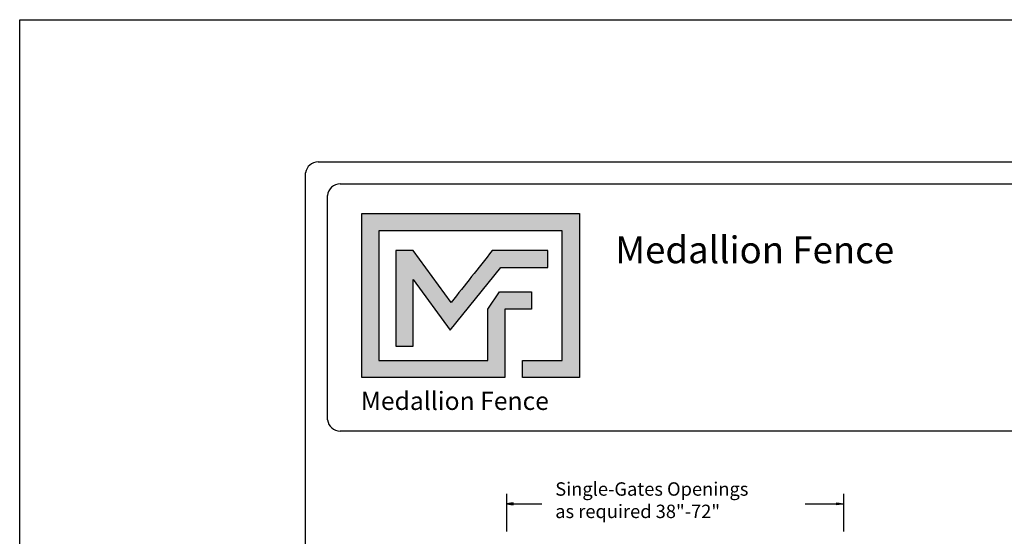
# Model space of a CAD drawing. Units: inches. Extents: x 35 to 590, y 39 to 404.
# Drawn here: x 35 to 182, y 327 to 404 of the extents above; entities that cross this region are included whole.
import ezdxf

# ---------------------------------------------------------------- set-up
doc = ezdxf.new("R2010")
doc.units = ezdxf.units.IN
doc.header["$MEASUREMENT"] = 0
for name, color, linetype in [('DIMENSION 1', 250, 'Continuous'), ('FORMET OR TEMPLATE 1', 250, 'Continuous'), ('Layer 1', 250, 'Continuous'), ('TEXT', 250, 'Continuous')]:
    doc.layers.add(name, color=color, linetype=linetype)
doc.styles.get("Standard").update_dxf_attribs({"font": 'Verdana.ttf'})

msp = doc.modelspace()

# ---------------------------------------------------------------- hatches: boundary and pattern name
h = msp.add_hatch(color=256)
h.dxf.hatch_style = 1
edge = h.paths.add_edge_path()
edge.add_spline(control_points=[(118.44, 375.46), (107.63, 375.46), (96.82, 375.46), (86.02, 375.46)], knot_values=[0, 0, 0, 0, 0.045455, 0.045455, 0.045455, 0.045455], degree=3, periodic=0)
edge.add_spline(control_points=[(86.02, 375.46), (86.02, 367.31), (86.02, 359.16), (86.02, 351.01)], knot_values=[0.045455, 0.045455, 0.045455, 0.045455, 0.090909, 0.090909, 0.090909, 0.090909], degree=3, periodic=0)
edge.add_spline(control_points=[(86.02, 351.01), (93.13, 351.01), (100.24, 351.01), (107.35, 351.01)], knot_values=[0.090909, 0.090909, 0.090909, 0.090909, 0.136364, 0.136364, 0.136364, 0.136364], degree=3, periodic=0)
edge.add_spline(control_points=[(107.35, 351.01), (107.35, 351.01), (107.35, 353.56), (107.35, 353.56)], knot_values=[0.136364, 0.136364, 0.136364, 0.136364, 0.181818, 0.181818, 0.181818, 0.181818], degree=3, periodic=0)
edge.add_spline(control_points=[(107.35, 353.56), (107.35, 353.56), (107.35, 353.56), (107.35, 353.56), (107.35, 353.56), (107.35, 353.56), (107.35, 353.56)], knot_values=[0.181818, 0.181818, 0.181818, 0.181818, 0.181818, 0.181818, 0.181818, 0.227272, 0.227272, 0.227272, 0.227272], degree=3, periodic=0)
edge.add_spline(control_points=[(107.35, 353.56), (107.35, 353.56), (107.35, 353.56), (107.35, 353.56), (107.35, 353.56), (107.35, 361.22), (107.35, 361.22)], knot_values=[0.227272, 0.227272, 0.227272, 0.227272, 0.227273, 0.227273, 0.227273, 0.272727, 0.272727, 0.272727, 0.272727], degree=3, periodic=0)
edge.add_spline(control_points=[(107.35, 361.22), (107.35, 361.22), (107.35, 361.22), (107.35, 361.22), (107.35, 361.22), (111.29, 361.22), (111.29, 361.22)], knot_values=[0.272727, 0.272727, 0.272727, 0.272727, 0.272727, 0.272727, 0.272727, 0.318181, 0.318181, 0.318181, 0.318181], degree=3, periodic=0)
edge.add_spline(control_points=[(111.29, 361.22), (111.29, 361.22), (111.29, 361.22), (111.29, 361.22), (111.29, 361.22), (111.29, 363.77), (111.29, 363.77)], knot_values=[0.318181, 0.318181, 0.318181, 0.318181, 0.318182, 0.318182, 0.318182, 0.363636, 0.363636, 0.363636, 0.363636], degree=3, periodic=0)
edge.add_spline(control_points=[(111.29, 363.77), (111.29, 363.77), (111.29, 363.77), (111.29, 363.77), (111.29, 363.77), (107.35, 363.77), (107.35, 363.77)], knot_values=[0.363636, 0.363636, 0.363636, 0.363636, 0.363636, 0.363636, 0.363636, 0.40909, 0.40909, 0.40909, 0.40909], degree=3, periodic=0)
edge.add_spline(control_points=[(107.35, 363.77), (107.35, 363.77), (107.35, 363.77), (107.35, 363.77), (107.35, 363.77), (106.56, 363.77), (106.56, 363.77)], knot_values=[0.40909, 0.40909, 0.40909, 0.40909, 0.409091, 0.409091, 0.409091, 0.454545, 0.454545, 0.454545, 0.454545], degree=3, periodic=0)
edge.add_spline(control_points=[(106.56, 363.77), (106.56, 363.77), (106.56, 363.77), (106.56, 363.77), (106.56, 363.77), (104.79, 361.22), (104.79, 361.22)], knot_values=[0.454545, 0.454545, 0.454545, 0.454545, 0.454545, 0.454545, 0.454545, 0.5, 0.5, 0.5, 0.5], degree=3, periodic=0)
edge.add_spline(control_points=[(104.79, 361.22), (104.79, 361.22), (104.79, 361.22), (104.79, 361.22), (104.79, 361.22), (104.79, 353.56), (104.79, 353.56)], knot_values=[0.590909, 0.590909, 0.590909, 0.590909, 0.590909, 0.590909, 0.590909, 0.636364, 0.636364, 0.636364, 0.636364], degree=3, periodic=0)
edge.add_spline(control_points=[(104.79, 353.56), (99.39, 353.56), (93.98, 353.56), (88.57, 353.56)], knot_values=[0.636364, 0.636364, 0.636364, 0.636364, 0.681818, 0.681818, 0.681818, 0.681818], degree=3, periodic=0)
edge.add_spline(control_points=[(88.57, 353.56), (88.57, 353.56), (88.57, 372.91), (88.57, 372.91)], knot_values=[0.681818, 0.681818, 0.681818, 0.681818, 0.727273, 0.727273, 0.727273, 0.727273], degree=3, periodic=0)
edge.add_spline(control_points=[(88.57, 372.91), (97.67, 372.91), (106.78, 372.91), (115.88, 372.91)], knot_values=[0.727273, 0.727273, 0.727273, 0.727273, 0.772727, 0.772727, 0.772727, 0.772727], degree=3, periodic=0)
edge.add_spline(control_points=[(115.88, 372.91), (115.88, 372.91), (115.88, 353.56), (115.88, 353.56)], knot_values=[0.772727, 0.772727, 0.772727, 0.772727, 0.818181, 0.818181, 0.818181, 0.818181], degree=3, periodic=0)
edge.add_spline(control_points=[(115.88, 353.56), (115.88, 353.56), (115.88, 353.56), (115.88, 353.56), (115.88, 353.56), (109.95, 353.56), (109.95, 353.56)], knot_values=[0.818181, 0.818181, 0.818181, 0.818181, 0.818182, 0.818182, 0.818182, 0.863636, 0.863636, 0.863636, 0.863636], degree=3, periodic=0)
edge.add_spline(control_points=[(109.95, 353.56), (109.95, 353.56), (109.95, 353.56), (109.95, 353.56), (109.95, 353.56), (109.95, 351.01), (109.95, 351.01)], knot_values=[0.863636, 0.863636, 0.863636, 0.863636, 0.863636, 0.863636, 0.863636, 0.90909, 0.90909, 0.90909, 0.90909], degree=3, periodic=0)
edge.add_spline(control_points=[(109.95, 351.01), (109.95, 351.01), (109.95, 351.01), (109.95, 351.01), (109.95, 351.01), (118.44, 351.01), (118.44, 351.01)], knot_values=[0.90909, 0.90909, 0.90909, 0.90909, 0.909091, 0.909091, 0.909091, 0.954545, 0.954545, 0.954545, 0.954545], degree=3, periodic=0)
edge.add_spline(control_points=[(118.44, 351.01), (118.44, 359.16), (118.44, 367.31), (118.44, 375.46)], knot_values=[0.954545, 0.954545, 0.954545, 0.954545, 1, 1, 1, 1], degree=3, periodic=0)
at = {"layer": 'TEXT'}
h = msp.add_hatch(color=256, dxfattribs=at)
h.dxf.hatch_style = 1
edge = h.paths.add_edge_path()
edge.add_spline(control_points=[(99.19, 358.06), (99.19, 358.06), (106.72, 367.4), (106.72, 367.4)], knot_values=[0.882354, 0.882354, 0.882354, 0.882354, 0.941176, 0.941176, 0.941176, 0.941176], degree=3, periodic=0)
edge.add_spline(control_points=[(106.72, 367.4), (106.72, 367.4), (111.21, 367.4), (111.21, 367.4)], knot_values=[0.82353, 0.82353, 0.82353, 0.82353, 0.882352, 0.882352, 0.882352, 0.882352], degree=3, periodic=0)
edge.add_spline(control_points=[(111.21, 367.4), (111.21, 367.4), (111.7, 367.4), (111.7, 367.4)], knot_values=[0.764706, 0.764706, 0.764706, 0.764706, 0.823529, 0.823529, 0.823529, 0.823529], degree=3, periodic=0)
edge.add_spline(control_points=[(111.7, 367.4), (111.7, 367.4), (113.77, 367.4), (113.77, 367.4)], knot_values=[0.705883, 0.705883, 0.705883, 0.705883, 0.764705, 0.764705, 0.764705, 0.764705], degree=3, periodic=0)
edge.add_spline(control_points=[(113.77, 367.4), (113.77, 367.4), (113.77, 369.96), (113.77, 369.96)], knot_values=[0.647059, 0.647059, 0.647059, 0.647059, 0.705882, 0.705882, 0.705882, 0.705882], degree=3, periodic=0)
edge.add_spline(control_points=[(113.77, 369.96), (113.77, 369.96), (111.7, 369.96), (111.7, 369.96)], knot_values=[0.588236, 0.588236, 0.588236, 0.588236, 0.647058, 0.647058, 0.647058, 0.647058], degree=3, periodic=0)
edge.add_spline(control_points=[(111.7, 369.96), (111.7, 369.96), (111.21, 369.96), (111.21, 369.96)], knot_values=[0.529412, 0.529412, 0.529412, 0.529412, 0.588235, 0.588235, 0.588235, 0.588235], degree=3, periodic=0)
edge.add_spline(control_points=[(111.21, 369.96), (111.21, 369.96), (105.47, 369.96), (105.47, 369.96), (105.47, 369.96), (105.47, 369.96), (105.47, 369.96), (105.47, 369.96), (105.47, 369.96), (105.47, 369.96)], knot_values=[0.411764, 0.411764, 0.411764, 0.411764, 0.470587, 0.470587, 0.470587, 0.529411, 0.529411, 0.529411, 0.529411, 0.529411, 0.529411, 0.529411], degree=3, periodic=0)
edge.add_spline(control_points=[(105.47, 369.96), (103.35, 367.26), (101.41, 364.82), (99.36, 362.22)], knot_values=[0.294118, 0.294118, 0.294118, 0.294118, 0.352941, 0.352941, 0.352941, 0.352941], degree=3, periodic=0)
edge.add_spline(control_points=[(99.36, 362.22), (99.36, 362.22), (93.68, 369.96), (93.68, 369.96)], knot_values=[0.235295, 0.235295, 0.235295, 0.235295, 0.294118, 0.294118, 0.294118, 0.294118], degree=3, periodic=0)
edge.add_spline(control_points=[(93.68, 369.96), (93.68, 369.96), (91.12, 369.96), (91.12, 369.96)], knot_values=[0.176471, 0.176471, 0.176471, 0.176471, 0.235294, 0.235294, 0.235294, 0.235294], degree=3, periodic=0)
edge.add_spline(control_points=[(91.12, 369.96), (91.12, 365.2), (91.12, 360.45), (91.12, 355.69)], knot_values=[0.117647, 0.117647, 0.117647, 0.117647, 0.176471, 0.176471, 0.176471, 0.176471], degree=3, periodic=0)
edge.add_spline(control_points=[(91.12, 355.69), (91.12, 355.69), (93.68, 355.69), (93.68, 355.69)], knot_values=[0.058824, 0.058824, 0.058824, 0.058824, 0.117647, 0.117647, 0.117647, 0.117647], degree=3, periodic=0)
edge.add_spline(control_points=[(93.68, 355.69), (93.68, 355.69), (93.68, 365.65), (93.68, 365.65)], knot_values=[0, 0, 0, 0, 0.058823, 0.058823, 0.058823, 0.058823], degree=3, periodic=0)
edge.add_spline(control_points=[(93.68, 365.65), (93.68, 365.65), (99.19, 358.06), (99.19, 358.06)], knot_values=[0.941177, 0.941177, 0.941177, 0.941177, 1, 1, 1, 1], degree=3, periodic=0)

# ---------------------------------------------------------------- linework, layer by layer
for p, q in [((107.57, 333.67), (107.57, 328.06)), ((157.82, 333.67), (157.82, 328.06))]:
    msp.add_line(p, q)
at = {"color": 250}
msp.add_lwpolyline([(35.05, 404.37), (589.79, 404.37), (589.79, 38.68), (35.05, 38.68)], close=True, dxfattribs=at)
msp.add_lwpolyline([(35.05, 404.37), (589.79, 404.37), (589.79, 38.68), (35.05, 38.68)], close=True, dxfattribs=at)
at = {"layer": 'DIMENSION 1', "color": 250}
for p, q in [((108.57, 332.34), (107.57, 332.17)), ((107.57, 332.17), (108.57, 332.01)), ((107.57, 332.17), (112.85, 332.17)), ((108.57, 332.01), (108.57, 332.34)), ((152.11, 332.17), (157.82, 332.17)), ((156.82, 332.34), (157.82, 332.17)), ((156.82, 332.01), (156.82, 332.34)), ((157.82, 332.17), (156.82, 332.01))]:
    msp.add_line(p, q, dxfattribs=at)
at = {"layer": 'FORMET OR TEMPLATE 1', "color": 250}
for points in [[(79.52, 383.15), (545.32, 383.15)], [(77.65, 57.54), (77.64, 381.54)], [(82.8, 379.88), (347.55, 379.88)], [(80.92, 344.69), (80.92, 378.17)], [(347.55, 343.02), (82.79, 343.02)]]:
    msp.add_lwpolyline(points, dxfattribs=at)
for centre, radius, start, end in [((79.53, 381.24), 1.91, 90.3168, 170.9757), ((82.8, 377.99), 1.89, 90.0275, 174.3737), ((82.79, 344.9), 1.87, 186.3884, 270.1291)]:
    msp.add_arc(centre, radius, start, end, dxfattribs=at)
at = {"layer": 'Layer 1', "color": 250}
for points, knots in [([(118.44, 375.46), (107.63, 375.46), (96.82, 375.46), (86.02, 375.46), (86.02, 367.31), (86.02, 359.16), (86.02, 351.01), (93.13, 351.01), (100.24, 351.01), (107.35, 351.01), (107.35, 351.01), (107.35, 353.56), (107.35, 353.56), (107.35, 353.56), (107.35, 353.56), (107.35, 353.56), (107.35, 353.56), (107.35, 361.22), (107.35, 361.22), (107.35, 361.22), (111.29, 361.22), (111.29, 361.22), (111.29, 361.22), (111.29, 363.77), (111.29, 363.77), (111.29, 363.77), (107.35, 363.77), (107.35, 363.77), (107.35, 363.77), (106.56, 363.77), (106.56, 363.77), (106.56, 363.77), (104.79, 361.22), (104.79, 361.22), (104.79, 361.22), (104.79, 361.22), (104.79, 361.22), (104.79, 361.22), (104.79, 361.22), (104.79, 361.22), (104.79, 361.22), (104.79, 353.56), (104.79, 353.56), (99.39, 353.56), (93.98, 353.56), (88.57, 353.56), (88.57, 353.56), (88.57, 372.91), (88.57, 372.91), (97.67, 372.91), (106.78, 372.91), (115.88, 372.91), (115.88, 372.91), (115.88, 353.56), (115.88, 353.56), (115.88, 353.56), (109.95, 353.56), (109.95, 353.56), (109.95, 353.56), (109.95, 351.01), (109.95, 351.01), (109.95, 351.01), (118.44, 351.01), (118.44, 351.01), (118.44, 359.16), (118.44, 367.31), (118.44, 375.46)], [0, 0, 0, 0, 0.045455, 0.045455, 0.045455, 0.090909, 0.090909, 0.090909, 0.136364, 0.136364, 0.136364, 0.181818, 0.181818, 0.181818, 0.227273, 0.227273, 0.227273, 0.272727, 0.272727, 0.272727, 0.318182, 0.318182, 0.318182, 0.363636, 0.363636, 0.363636, 0.409091, 0.409091, 0.409091, 0.454545, 0.454545, 0.454545, 0.5, 0.5, 0.5, 0.545455, 0.545455, 0.545455, 0.590909, 0.590909, 0.590909, 0.636364, 0.636364, 0.636364, 0.681818, 0.681818, 0.681818, 0.727273, 0.727273, 0.727273, 0.772727, 0.772727, 0.772727, 0.818182, 0.818182, 0.818182, 0.863636, 0.863636, 0.863636, 0.909091, 0.909091, 0.909091, 0.954545, 0.954545, 0.954545, 1, 1, 1, 1]), ([(93.68, 365.65), (93.68, 365.65), (93.68, 355.69), (93.68, 355.69), (93.68, 355.69), (91.12, 355.69), (91.12, 355.69), (91.12, 360.45), (91.12, 365.2), (91.12, 369.96), (91.12, 369.96), (93.68, 369.96), (93.68, 369.96), (93.68, 369.96), (99.36, 362.22), (99.36, 362.22), (101.41, 364.82), (103.35, 367.26), (105.47, 369.96), (105.47, 369.96), (105.47, 369.96), (105.47, 369.96), (105.47, 369.96), (105.47, 369.96), (105.47, 369.96), (105.47, 369.96), (111.21, 369.96), (111.21, 369.96), (111.21, 369.96), (111.7, 369.96), (111.7, 369.96), (111.7, 369.96), (113.77, 369.96), (113.77, 369.96), (113.77, 369.96), (113.77, 367.4), (113.77, 367.4), (113.77, 367.4), (111.7, 367.4), (111.7, 367.4), (111.7, 367.4), (111.21, 367.4), (111.21, 367.4), (111.21, 367.4), (106.72, 367.4), (106.72, 367.4), (106.72, 367.4), (99.19, 358.06), (99.19, 358.06), (99.19, 358.06), (93.68, 365.65), (93.68, 365.65)], [0, 0, 0, 0, 0.058824, 0.058824, 0.058824, 0.117647, 0.117647, 0.117647, 0.176471, 0.176471, 0.176471, 0.235294, 0.235294, 0.235294, 0.294118, 0.294118, 0.294118, 0.352941, 0.352941, 0.352941, 0.411765, 0.411765, 0.411765, 0.470588, 0.470588, 0.470588, 0.529412, 0.529412, 0.529412, 0.588235, 0.588235, 0.588235, 0.647059, 0.647059, 0.647059, 0.705882, 0.705882, 0.705882, 0.764706, 0.764706, 0.764706, 0.823529, 0.823529, 0.823529, 0.882353, 0.882353, 0.882353, 0.941176, 0.941176, 0.941176, 1, 1, 1, 1])]:
    msp.add_open_spline(points, degree=3, knots=knots, dxfattribs=at)

# ---------------------------------------------------------------- texts
at = {"layer": 'DIMENSION 1', "color": 250, "insert": (114.85, 335.39), "char_height": 2, "attachment_point": 1}
msp.add_mtext_dynamic_manual_height_columns('\\A1;\\pxql;{\\fVerdana|b1|i1|c0|p0;Single-Gates Openings \\Pas required 38"-72" }', width=62.2705, gutter_width=1, heights=[14.6], dxfattribs=at)
at = {"layer": 'TEXT', "color": 250, "insert": (123.81, 372.05), "char_height": 4, "attachment_point": 1}
msp.add_mtext_dynamic_manual_height_columns('{\\fVerdana|b1|i0|c0|p0;Medallion Fence}', width=49.1068, gutter_width=1, heights=[0], dxfattribs=at)
at = {"layer": 'TEXT', "insert": (85.88, 348.88), "char_height": 2.6982, "attachment_point": 1}
msp.add_mtext_dynamic_manual_height_columns('{\\fVerdana|b1|i0|c0|p0;Medallion Fence}', width=33.1253, gutter_width=0.675, heights=[0], dxfattribs=at)

doc.saveas('drawing.dxf')
